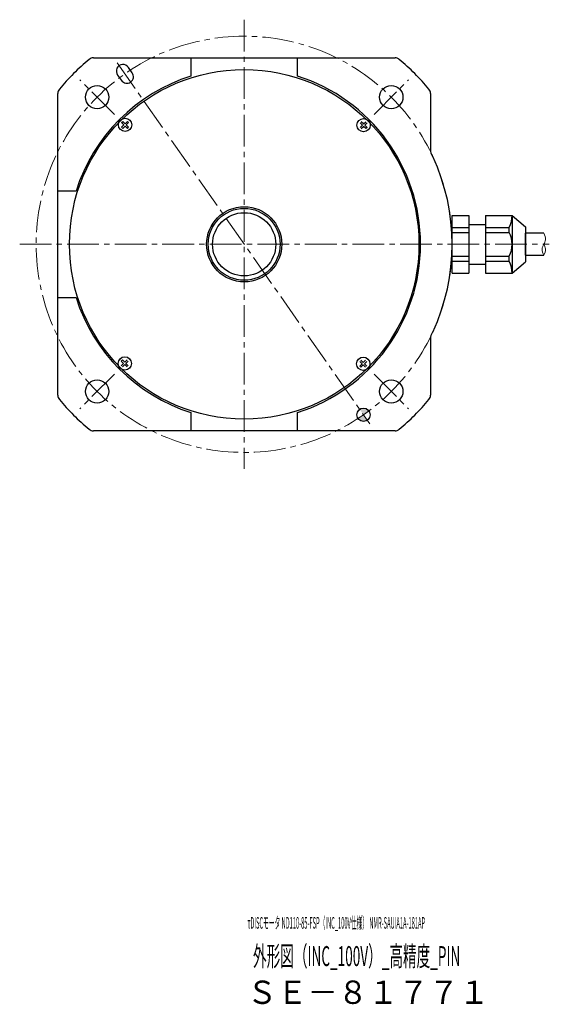
# Model space of a CAD drawing. Extents: x 5555 to 6254, y -3363 to -2974.
# Drawn here: x 6095 to 6254, y -3270 to -2974 of the extents above; entities that cross this region are included whole.
import ezdxf

# ---------------------------------------------------------------- set-up
doc = ezdxf.new("R2010")
doc.units = 0
doc.header["$MEASUREMENT"] = 0
doc.linetypes.add('CENTER2', pattern=[28.575, 19.05, -3.175, 3.175, -3.175])
doc.layers.get('0').update_dxf_attribs({"linetype": 'CONTINUOUS'})
for name, color, linetype, lineweight in [('中心線', 7, 'CENTER2', 13), ('実線', 7, 'CONTINUOUS', 30), ('文字', 7, 'CONTINUOUS', 20), ('本体', 7, 'CONTINUOUS', 30), ('細線', 7, 'CONTINUOUS', 13), ('ｷｬｯﾌﾟﾎﾞﾙﾄ', 7, 'CONTINUOUS', 30), ('ｺﾈｸﾀ', 7, 'CONTINUOUS', 30)]:
    doc.layers.add(name, color=color, linetype=linetype, lineweight=lineweight)
doc.styles.add('まこ', font='simplex.shx', dxfattribs={"bigfont": 'bigfont.shx'})

msp = doc.modelspace()

# ---------------------------------------------------------------- hatches: boundary and pattern name
at = {"layer": '本体'}
h = msp.add_hatch(color=256, dxfattribs=at)
h.paths.add_polyline_path([(6199.65, -3091.78, 0.414214), (6196.86, -3091.29), (6198.01, -3092.93)])
h.paths.add_polyline_path([(6199.15, -3094.57), (6198.01, -3092.93), (6196.37, -3094.08, 0.414214)])

# ---------------------------------------------------------------- linework, layer by layer
at = {"linetype": 'Continuous', "lineweight": 0}
for p in [(6124.59, -2988.07), (6128.03, -2992.99)]:
    msp.add_point(p, dxfattribs=at)
at = {"layer": '中心線', "ltscale": 0.5}
for p, q in [((6162.16, -2974.27), (6162.16, -3109.19)), ((6123.96, -2987.18), (6199.93, -3095.67)), ((6123.15, -3002.72), (6112.78, -2992.35)), ((6201.17, -3002.72), (6211.54, -2992.35)), ((6094.7, -3041.73), (6253.85, -3041.73)), ((6123.15, -3080.74), (6112.78, -3091.11)), ((6201.17, -3080.74), (6211.54, -3091.11))]:
    msp.add_line(p, q, dxfattribs=at)
msp.add_circle((6162.16, -3041.73), 62.5, dxfattribs=at)
at = {"layer": '実線', "ltscale": 0.2}
for p, q in [((6116.84, -2985.73), (6207.49, -2985.73)), ((6146.16, -2985.73), (6146.16, -2991.2)), ((6178.16, -2991.2), (6178.16, -2985.73)), ((6128.54, -2990.23), (6127.4, -2988.59)), ((6124.12, -2990.89), (6125.27, -2992.52)), ((6106.16, -3087.05), (6106.16, -2996.41)), ((6218.16, -2996.41), (6218.16, -3013.42)), ((6111.63, -3025.73), (6106.16, -3025.73)), ((6106.16, -3057.73), (6111.63, -3057.73)), ((6218.16, -3070.04), (6218.16, -3087.05)), ((6146.16, -3092.26), (6146.16, -3097.73)), ((6178.16, -3097.73), (6178.16, -3092.26)), ((6207.49, -3097.73), (6116.84, -3097.73))]:
    msp.add_line(p, q, dxfattribs=at)
for centre, radius in [((6162.16, -3041.73), 52.5), ((6117.97, -2997.53), 3.5), ((6206.36, -2997.53), 3.5), ((6162.16, -3041.73), 10.8), ((6162.16, -3041.73), 9.5), ((6117.97, -3085.92), 3.5), ((6206.36, -3085.92), 3.5), ((6198.01, -3092.93), 2)]:
    msp.add_circle(centre, radius, dxfattribs=at)
at = {"layer": '実線'}
for radius in [11.3, 6.18456e-11]:
    msp.add_circle((6162.16, -3041.73), radius, dxfattribs=at)
at = {"layer": '実線', "ltscale": 0.2}
for centre, radius, start, end in [((6162.16, -3041.73), 72.5, 130.0078, 139.9922), ((6116.84, -2987.73), 2, 90, 130.0078), ((6207.49, -2987.73), 2, 49.9922, 90), ((6162.16, -3041.73), 72.5, 40.0078, 49.9922), ((6125.74, -2989.71), 2, 34.0976, 215.9024), ((6162.16, -3041.73), 53, 107.571, 162.429), ((6126.89, -2991.35), 2, 215.9318, 34.0682), ((6162.16, -3041.73), 53, 287.571, 72.429), ((6108.16, -2996.41), 2, 139.9922, 180), ((6216.16, -2996.41), 2, 0, 40.0078), ((6221.16, -3013.42), 3, 180, 214.177), ((6217.03, -3016.23), 2, 24.9285, 34.177), ((6162.16, -3041.73), 62.5, 335.0715, 24.9285), ((6162.16, -3041.73), 53, 197.571, 252.429), ((6221.16, -3070.04), 3, 145.823, 180), ((6217.03, -3067.23), 2, 325.823, 335.0715), ((6108.16, -3087.05), 2, 180, 220.0078), ((6216.16, -3087.05), 2, 319.9922, 0), ((6162.16, -3041.73), 72.5, 220.0078, 229.9922), ((6162.16, -3041.73), 72.5, 310.0078, 319.9922), ((6116.84, -3095.73), 2, 229.9922, 270), ((6207.49, -3095.73), 2, 270, 310.0078)]:
    msp.add_arc(centre, radius, start, end, dxfattribs=at)
at = {"layer": '細線', "ltscale": 0.5}
for points, knots in [([(6252.18, -3038.43), (6252.47, -3039.08), (6252.98, -3040.2), (6252.19, -3041.73), (6251.38, -3043.25), (6251.89, -3044.38), (6252.18, -3045.03)], [0, 0, 0, 0, 1.992484, 3.465112, 4.934765, 6.93189, 6.93189, 6.93189, 6.93189]), ([(6252.18, -3041.73), (6252.42, -3042.19), (6252.98, -3043.26), (6252.47, -3044.38), (6252.18, -3045.03)], [0, 0, 0, 0, 1.465084, 3.462209, 3.462209, 3.462209, 3.462209])]:
    msp.add_open_spline(points, degree=3, knots=knots, dxfattribs=at)
at = {"layer": 'ｷｬｯﾌﾟﾎﾞﾙﾄ'}
for p, q in [((6125.33, -3005.16), (6125.69, -3004.81)), ((6126.03, -3005.85), (6125.33, -3005.16)), ((6126.03, -3005.85), (6125.33, -3006.55)), ((6125.33, -3006.55), (6125.69, -3006.9)), ((6126.38, -3005.5), (6125.69, -3004.81)), ((6126.38, -3006.21), (6125.69, -3006.9)), ((6127.07, -3004.81), (6126.38, -3005.5)), ((6127.07, -3006.9), (6126.38, -3006.21)), ((6127.43, -3005.16), (6126.73, -3005.85)), ((6127.43, -3006.55), (6126.73, -3005.85)), ((6127.07, -3004.81), (6127.43, -3005.16)), ((6127.07, -3006.9), (6127.43, -3006.55)), ((6197.68, -3005.95), (6196.99, -3005.25)), ((6196.99, -3006.64), (6197.68, -3005.95)), ((6198.04, -3005.59), (6197.34, -3004.9)), ((6197.34, -3006.99), (6198.04, -3006.3)), ((6198.04, -3005.59), (6198.73, -3004.9)), ((6198.73, -3006.99), (6198.04, -3006.3)), ((6198.39, -3005.95), (6199.08, -3005.25)), ((6199.08, -3006.64), (6198.39, -3005.95)), ((6199.08, -3006.64), (6198.73, -3006.99)), ((6125.24, -3076.82), (6125.59, -3076.46)), ((6125.24, -3076.82), (6125.93, -3077.51)), ((6125.93, -3077.51), (6125.24, -3078.2)), ((6125.59, -3076.46), (6126.29, -3077.16)), ((6126.29, -3077.87), (6125.59, -3078.56)), ((6126.98, -3076.46), (6126.29, -3077.16)), ((6126.29, -3077.87), (6126.98, -3078.56)), ((6127.33, -3076.82), (6126.64, -3077.51)), ((6126.64, -3077.51), (6127.33, -3078.2)), ((6196.9, -3076.91), (6197.59, -3077.6)), ((6196.9, -3078.3), (6197.59, -3077.6)), ((6197.25, -3078.65), (6196.9, -3078.3)), ((6197.25, -3076.56), (6197.94, -3077.25)), ((6197.25, -3078.65), (6197.94, -3077.96)), ((6197.94, -3077.25), (6198.64, -3076.56)), ((6197.94, -3077.96), (6198.64, -3078.65)), ((6198.3, -3077.6), (6198.99, -3076.91)), ((6198.3, -3077.6), (6198.99, -3078.3))]:
    msp.add_line(p, q, dxfattribs=at)
for centre in [(6126.38, -3005.85), (6198.04, -3005.95), (6126.29, -3077.51), (6197.94, -3077.6)]:
    msp.add_circle(centre, 2, dxfattribs=at)
at = {"layer": 'ｺﾈｸﾀ'}
for p, q in [((6224.66, -3033.08), (6229.66, -3033.08)), ((6224.66, -3050.38), (6224.66, -3033.08)), ((6229.66, -3033.08), (6229.66, -3050.38)), ((6234.66, -3033.08), (6242.66, -3033.08)), ((6234.66, -3033.08), (6234.66, -3050.38)), ((6242.66, -3033.08), (6242.66, -3050.38)), ((6242.66, -3033.08), (6246.66, -3036.43)), ((6224.66, -3035.73), (6224.37, -3035.73)), ((6224.66, -3036.34), (6224.43, -3036.34)), ((6224.66, -3036.64), (6229.66, -3036.64)), ((6229.66, -3035.73), (6234.66, -3035.73)), ((6234.66, -3036.64), (6241.82, -3036.64)), ((6241.82, -3038.16), (6241.82, -3036.64)), ((6246.66, -3036.43), (6246.66, -3047.03)), ((6224.66, -3038.16), (6229.66, -3038.16)), ((6234.66, -3038.16), (6241.82, -3038.16)), ((6252.18, -3038.43), (6246.66, -3038.43)), ((6246.66, -3045.03), (6246.66, -3038.43)), ((6224.66, -3045.3), (6229.66, -3045.3)), ((6234.66, -3045.3), (6241.82, -3045.3)), ((6241.82, -3046.82), (6241.82, -3045.3)), ((6246.66, -3045.03), (6252.18, -3045.03)), ((6224.66, -3047.73), (6224.37, -3047.73)), ((6224.66, -3047.12), (6224.43, -3047.12)), ((6224.66, -3046.82), (6229.66, -3046.82)), ((6229.66, -3047.73), (6234.66, -3047.73)), ((6234.66, -3046.82), (6241.82, -3046.82)), ((6242.66, -3050.38), (6246.66, -3047.03)), ((6224.66, -3050.38), (6229.66, -3050.38)), ((6234.66, -3050.38), (6242.66, -3050.38))]:
    msp.add_line(p, q, dxfattribs=at)
for centre, start, end in [((6234.66, -3033.08), 333.5215, 0), ((6234.66, -3041.73), 333.5215, 26.4785), ((6234.66, -3050.38), 0, 26.4785)]:
    msp.add_arc(centre, 8, start, end, dxfattribs=at)

# ---------------------------------------------------------------- texts
at = {"layer": '文字', "style": 'まこ'}
for s, height, width, p in [('τDISCモータ ND110-85-FSP（INC_100V仕様） NMR-SAUIA1A-181AP', 3.5, 0.36, (6163.15, -3247.27)), ('外形図（INC_100V）_高精度_PIN', 6, 0.5, (6164.81, -3258.5)), ('ＳＥ－８１７７１', 7, 0.953, (6162.97, -3269.86))]:
    msp.add_text(s, height=height, dxfattribs=dict(at, width=width)).set_placement(p)

doc.saveas('drawing.dxf')
